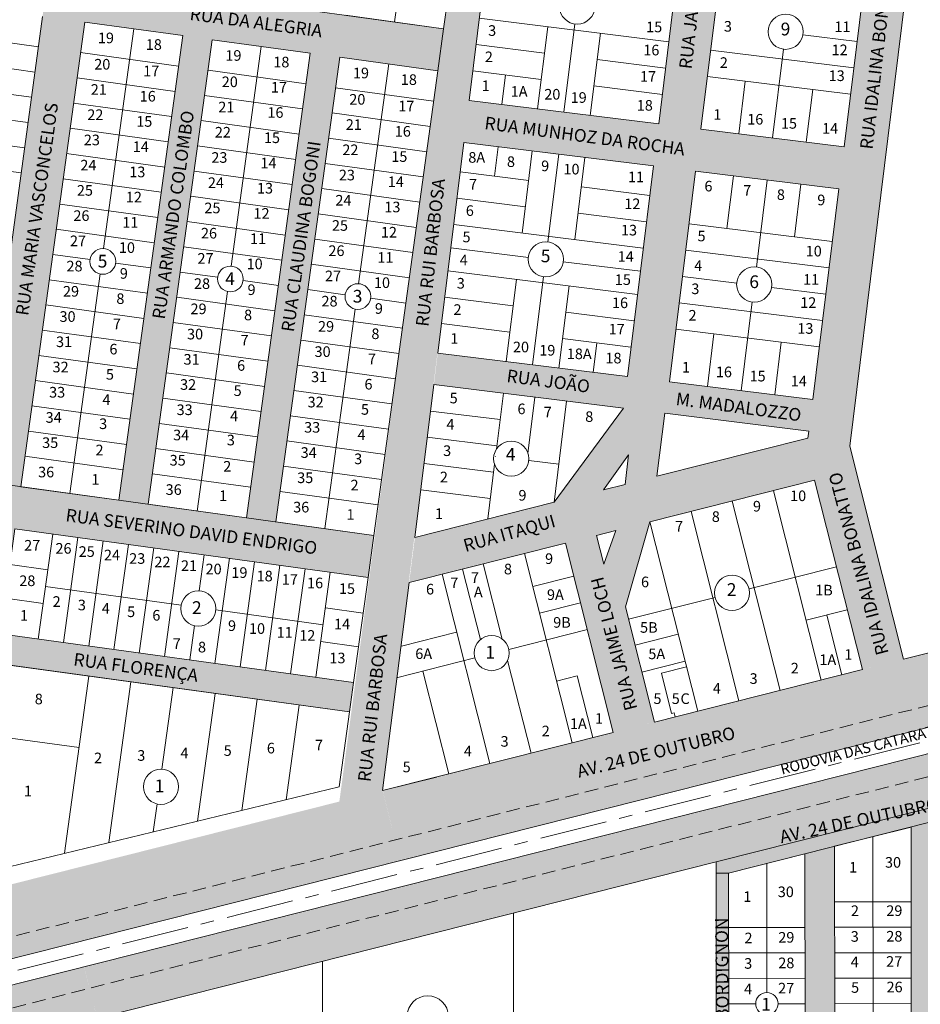
# Model space of a CAD drawing. Extents: x -13412 to -7239, y -487 to 4194.
# Drawn here: x -12053 to -11629, y 2123 to 2587 of the extents above; entities that cross this region are included whole.
import ezdxf
from ezdxf.enums import TextEntityAlignment as Align

# ---------------------------------------------------------------- set-up
doc = ezdxf.new("R2010")
doc.units = 0
doc.linetypes.add('CENTER', pattern=[50.8, 31.75, -6.35, 6.35, -6.35])
doc.linetypes.add('DASHED2', pattern=[9.525, 6.35, -3.175])
for name, color, linetype in [('1', 1, 'CONTINUOUS'), ('2', 2, 'CONTINUOUS'), ('3', 3, 'CONTINUOUS'), ('BAIRROS', 7, 'CONTINUOUS'), ('LOTES', 1, 'CONTINUOUS'), ('MEIOFIO_BR', 4, 'CONTINUOUS'), ('TEXTO', 2, 'CONTINUOUS'), ('VALOR_5', 91, 'CONTINUOUS'), ('VALOR_9', 50, 'CONTINUOUS')]:
    doc.layers.add(name, color=color, linetype=linetype)
doc.styles.add('MONOTXT', font='arial.ttf')
doc.styles.get("Standard").update_dxf_attribs({"font": 'arial.ttf'})

msp = doc.modelspace()

# ---------------------------------------------------------------- hatches: boundary and pattern name
at = {"layer": 'VALOR_5', "lineweight": 5}
for points in [[(-11888.83, 2324.36), (-11886.11, 2344.17), (-11932.31, 2350.53), (-11946.18, 2352.44), (-12006.26, 2360.71), (-12052.46, 2367.07), (-12072.32, 2369.8), (-12075.05, 2349.98), (-12093.93, 2212.78), (-12093.93, 2212.78), (-12095.84, 2198.91), (-12098.69, 2178.17), (-12077.76, 2183.23), (-12055.19, 2347.25)], [(-11430.26, 2302.8), (-11436.37, 2327.04), (-11555.59, 2296.95), (-11553.59, 2299.84), (-11551.13, 2303.34), (-11547.89, 2305.91), (-11547.19, 2308.36), (-11636.59, 2285.79), (-11628.28, 2252.83)], [(-11326.05, 2290.94), (-11331.76, 2315.27), (-11332.17, 2315.18), (-12022.66, 2140.93), (-12016.56, 2116.74)], [(-11897.56, 2260.96), (-11895.65, 2274.83), (-12062.01, 2297.72), (-12063.92, 2283.85)]]:
    msp.add_hatch(color=256, dxfattribs=at).paths.add_polyline_path(points)
h = msp.add_hatch(color=256, dxfattribs=at)
h.paths.add_polyline_path([(-12402.72, 2092.46), (-12631.11, 2034.83), (-12632.18, 2026.48), (-12632.18, 2011.04), (-12629.81, 2001.33), (-12476.19, 2038.85), (-12394.4, 2059.5)])
h.paths.add_polyline_path([(-12089.62, 2136.41), (-12097.94, 2169.37), (-12272.69, 2125.27), (-12293.5, 2120.02), (-12402.72, 2092.46), (-12394.4, 2059.5)])
h.paths.add_polyline_path([(-11873.68, 2190.9), (-11882, 2223.87), (-11902.38, 2218.72), (-12077.14, 2174.62), (-12097.94, 2169.37), (-12089.62, 2136.41)])
h.paths.add_polyline_path([(-11628.28, 2252.83), (-11636.59, 2285.79), (-11881.96, 2223.88), (-11873.68, 2190.9)])
h.paths.add_polyline_path([(-12098.08, 2148.8), (-12101.84, 2163.86)], flags=16)
h = msp.add_hatch(color=256, dxfattribs=at)
h.dxf.hatch_style = 1
h.paths.add_polyline_path([(-11724.84, 2190.3), (-11537.29, 2237.63), (-11537.29, 2231.03), (-11613.07, 2211.79), (-11719.04, 2185.05), (-11724.84, 2185.05)])
h = msp.add_hatch(color=256, dxfattribs=at)
h.dxf.hatch_style = 1
h.paths.add_polyline_path([(-11613.07, 2211.79), (-11633.06, 2206.74), (-11632.86, 2000.3), (-11632.86, 1986.3), (-11632.84, 1986.3), (-11632.84, 1982.08), (-11633.58, 1981.02), (-11639.29, 1972.81), (-11639.28, 1960.59), (-11618.83, 1964.71), (-11618.84, 1967.19), (-11612.83, 1975.82), (-11612.84, 1985.82), (-11612.95, 2093.06), (-11612.96, 2093.06), (-11612.96, 2107.02)])
h.paths.add_polyline_path([(-11617.04, 2004), (-11617.89, 2092.12), (-11629.31, 2092.01), (-11628.46, 2003.89)], flags=24)
h.paths.add_polyline_path([(-11623.16, 2095.36), (-11566.71, 2095.36), (-11566.71, 2106.78), (-11623.16, 2106.78)], flags=9)
h.paths.add_polyline_path([(-11676.89, 1988.55), (-11620.21, 1988.55), (-11620.21, 1997.86), (-11676.89, 1997.86)], flags=9)
h = msp.add_hatch(color=256, dxfattribs=at)
h.dxf.hatch_style = 1
h.paths.add_polyline_path([(-11669.05, 2197.66), (-11683.05, 2194.13), (-11682.84, 1988.22), (-11668.83, 1988.22), (-11668.83, 2000.27), (-11668.86, 2000.27)])
h.paths.add_polyline_path([(-11670.44, 2036.34), (-11671.16, 2110.95), (-11682.58, 2110.84), (-11681.87, 2036.23)], flags=24)
h.paths.add_polyline_path([(-11676.89, 1988.55), (-11620.21, 1988.55), (-11620.21, 1997.86), (-11676.89, 1997.86)], flags=9)
h = msp.add_hatch(color=256, dxfattribs=at)
h.dxf.hatch_style = 1
h.paths.add_polyline_path([(-11719.04, 2185.05), (-11724.84, 2185.05), (-11724.84, 1943.38), (-11718.8, 1944.59), (-11718.83, 1974.27), (-11718.84, 1974.27), (-11718.84, 1988.22)])
h = msp.add_hatch(color=256, dxfattribs=at)
h.paths.add_polyline_path([(-12016.56, 2116.69), (-12022.68, 2140.93), (-12245.38, 2084.73), (-12239.26, 2060.49)])
h.paths.add_polyline_path([(-12245.38, 2084.73), (-12473.45, 2027.17), (-12467.35, 2002.98), (-12239.26, 2060.49)])
h.paths.add_polyline_path([(-12468.34, 2002.73), (-12473.45, 2027.17), (-12937.76, 1913.8), (-12935.26, 1903.57), (-12935.26, 1891.12), (-12925.26, 1891.12), (-12805.26, 1920.43), (-12705.26, 1944.86), (-12575.26, 1976.61), (-12555.26, 1981.5)])
h.paths.add_polyline_path([(-12426.81, 2013.1), (-12287.55, 2047.83), (-12291.3, 2062.89), (-12430.56, 2028.17)], flags=25)
h.paths.add_polyline_path([(-12769.02, 1928.94), (-12629.76, 1963.66), (-12633.51, 1978.72), (-12772.77, 1944)], flags=25)
at = {"layer": 'VALOR_9', "lineweight": 5}
for points in [[(-11857.63, 2551.14), (-11841.26, 2549.15), (-11828.96, 2648.39), (-11844, 2650.19)], [(-11679.38, 2408.16), (-11659.53, 2405.7), (-11632.46, 2624.03), (-11652.31, 2626.49)], [(-11843.72, 2529.31), (-11860.35, 2531.32), (-11868.19, 2474.37), (-11902.38, 2218.72), (-11882, 2223.87)], [(-11766.71, 2418.99), (-11856.03, 2430.07), (-11857.87, 2415.18), (-11768.56, 2404.11)], [(-11661.94, 2386.24), (-11659.53, 2405.7), (-11679.38, 2408.16), (-11766.71, 2418.99), (-11768.56, 2404.11), (-11681.22, 2393.28), (-11681.64, 2389.95), (-11678.5, 2370.1), (-11655.99, 2280.9), (-11636.59, 2285.79)], [(-11766.09, 2382.1), (-11767.81, 2368.21), (-11752.78, 2372), (-11749.1, 2401.69), (-11768.56, 2404.11), (-11801.26, 2359.77), (-11777.99, 2365.64)], [(-11773.31, 2251.29), (-11753.92, 2256.19), (-11767.62, 2310.49), (-11756.07, 2350.53), (-11772.06, 2346.49), (-11777.85, 2330.59), (-11781.28, 2344.17), (-11795.82, 2340.5)]]:
    msp.add_hatch(color=256, dxfattribs=at).paths.add_polyline_path(points)
h = msp.add_hatch(color=256, dxfattribs=at)
h.paths.add_polyline_path([(-11734.56, 2515.77), (-11754.41, 2518.23), (-11766.71, 2418.99), (-11746.86, 2416.53)])
h.paths.add_polyline_path([(-11732.1, 2535.62), (-11751.94, 2538.08), (-11754.41, 2518.23), (-11734.56, 2515.77)])
h.paths.add_polyline_path([(-11719.79, 2634.86), (-11739.64, 2637.32), (-11751.94, 2538.08), (-11732.1, 2535.62)])
h = msp.add_hatch(color=256, dxfattribs=at)
h.dxf.hatch_style = 1
h.paths.add_polyline_path([(-11913.33, 2591.19), (-11959.54, 2597.55), (-11973.4, 2599.46), (-11973.4, 2599.46), (-12019.61, 2605.82), (-12039.5, 2608.56), (-12042.2, 2588.73), (-12072.32, 2369.8), (-12052.46, 2367.07), (-12022.34, 2586), (-11976.13, 2579.64), (-12006.26, 2360.71), (-11992.39, 2358.8), (-11962.26, 2577.74), (-11916.06, 2571.38), (-11946.18, 2352.44), (-11932.31, 2350.53), (-11902.19, 2569.47), (-11855.98, 2563.11), (-11853.25, 2582.92), (-11899.46, 2589.28), (-11913.33, 2591.19)])
h.paths.add_polyline_path([(-11922.94, 2434.21), (-11908.72, 2534.58), (-11917.94, 2535.89), (-11932.16, 2435.52)], flags=24)
h.paths.add_polyline_path([(-11983.85, 2439.53), (-11968.26, 2549.58), (-11977.48, 2550.88), (-11993.07, 2440.83)], flags=24)
h.paths.add_polyline_path([(-12048.38, 2439.93), (-12032.13, 2554.6), (-12041.35, 2555.91), (-12057.6, 2441.23)], flags=24)
h.paths.add_polyline_path([(-11978.86, 2586.19), (-11903.75, 2576.22), (-11902.53, 2585.45), (-11977.63, 2595.42)], flags=24)
h = msp.add_hatch(color=256, dxfattribs=at)
h.paths.add_polyline_path([(-11841.26, 2549.15), (-11857.63, 2551.14), (-11860.35, 2531.32), (-11754.41, 2518.23), (-11751.94, 2538.08)])
h.paths.add_polyline_path([(-11664.61, 2527.25), (-11732.1, 2535.62), (-11734.56, 2515.77), (-11667.07, 2507.4)])
h = msp.add_hatch(color=256, dxfattribs=at)
h.paths.add_polyline_path([(-11801.26, 2359.77), (-11866.79, 2343.23), (-11869.51, 2321.9), (-11678.5, 2370.1), (-11681.64, 2389.95), (-11752.78, 2372)])
h.paths.add_polyline_path([(-11778.9, 2350.6), (-11783.33, 2366.43)], flags=16)

# ---------------------------------------------------------------- linework, layer by layer
at = {"layer": '1', "linetype": 'CENTER', "lineweight": 5}
msp.add_line((-11333.44, 2321.04), (-12474.73, 2033.04), dxfattribs=at)
msp.add_line((-11333.44, 2321.04), (-12474.73, 2033.04), dxfattribs=at)
at = {"layer": '3', "lineweight": 5}
for p, q in [((-11853.25, 2582.92), (-11818.22, 2837.53)), ((-11841.26, 2549.15), (-11828.96, 2648.39)), ((-11751.94, 2538.08), (-11739.64, 2637.32)), ((-11732.1, 2535.62), (-11719.79, 2634.86)), ((-11664.61, 2527.25), (-11652.31, 2626.49)), ((-11661.94, 2386.24), (-11632.46, 2624.03)), ((-11899.46, 2589.28), (-11853.25, 2582.92)), ((-12072.32, 2369.8), (-12042.2, 2588.73)), ((-12052.46, 2367.07), (-12022.34, 2586)), ((-12022.34, 2586), (-11976.13, 2579.64)), ((-12006.26, 2360.71), (-11976.13, 2579.64)), ((-11992.39, 2358.8), (-11962.26, 2577.74)), ((-11962.26, 2577.74), (-11916.06, 2571.38)), ((-11946.18, 2352.44), (-11916.06, 2571.38)), ((-11932.31, 2350.53), (-11902.19, 2569.47)), ((-11902.19, 2569.47), (-11855.98, 2563.11)), ((-11886.11, 2344.17), (-11855.98, 2563.11)), ((-11825.78, 2547.23), (-11824.06, 2561.13)), ((-11751.94, 2538.08), (-11841.26, 2549.15)), ((-11664.61, 2527.25), (-11732.1, 2535.62)), ((-11856.03, 2430.07), (-11843.72, 2529.31)), ((-11754.41, 2518.23), (-11843.72, 2529.31)), ((-11766.71, 2418.99), (-11754.41, 2518.23)), ((-11746.86, 2416.53), (-11734.56, 2515.77)), ((-11667.07, 2507.4), (-11734.56, 2515.77)), ((-11679.38, 2408.16), (-11667.07, 2507.4)), ((-11766.71, 2418.99), (-11856.03, 2430.07)), ((-11866.79, 2343.23), (-11857.87, 2415.18)), ((-11768.56, 2404.11), (-11857.87, 2415.18)), ((-11679.38, 2408.16), (-11746.86, 2416.53)), ((-11801.26, 2359.77), (-11768.56, 2404.11)), ((-11752.78, 2372), (-11749.1, 2401.69)), ((-11681.22, 2393.28), (-11749.1, 2401.69)), ((-11681.64, 2389.95), (-11752.78, 2372)), ((-11681.64, 2389.95), (-11681.22, 2393.28)), ((-11661.94, 2386.24), (-11636.59, 2285.79)), ((-11766.09, 2382.1), (-11777.99, 2365.64)), ((-11767.81, 2368.21), (-11766.09, 2382.1)), ((-12052.46, 2367.07), (-12006.26, 2360.71)), ((-11767.81, 2368.21), (-11777.99, 2365.64)), ((-11678.5, 2370.1), (-11756.07, 2350.53)), ((-11678.5, 2370.1), (-11655.99, 2280.9)), ((-11992.39, 2358.8), (-11946.18, 2352.44)), ((-11801.26, 2359.77), (-11866.79, 2343.23)), ((-11932.31, 2350.53), (-11886.11, 2344.17)), ((-11756.07, 2350.53), (-11767.62, 2310.49)), ((-12055.19, 2347.25), (-11888.83, 2324.36)), ((-11772.06, 2346.49), (-11781.28, 2344.17)), ((-11781.28, 2344.17), (-11777.85, 2330.59)), ((-11772.06, 2346.49), (-11777.85, 2330.59)), ((-11795.82, 2340.5), (-11869.51, 2321.9)), ((-11795.82, 2340.5), (-11773.31, 2251.29)), ((-11895.65, 2274.83), (-11888.83, 2324.36)), ((-11882, 2223.87), (-11869.51, 2321.9)), ((-11767.62, 2310.49), (-11753.92, 2256.19)), ((-11547.19, 2308.36), (-11636.59, 2285.79)), ((-12062.01, 2297.72), (-11895.65, 2274.83)), ((-12063.92, 2283.85), (-11897.56, 2260.96)), ((-11655.99, 2280.9), (-11753.92, 2256.19)), ((-11902.41, 2225.66), (-11897.56, 2260.96)), ((-11773.31, 2251.29), (-11882, 2223.87)), ((-11882, 2223.87), (-11856.65, 2230.23)), ((-12077.76, 2183.23), (-11902.41, 2225.66)), ((-11669.05, 2197.66), (-11633.06, 2206.74)), ((-11632.86, 2000.3), (-11633.06, 2206.74)), ((-11668.86, 2000.27), (-11669.05, 2197.66)), ((-11724.84, 2190.3), (-12373.13, 2026.71)), ((-11724.84, 2190.3), (-12373.13, 2026.71)), ((-11724.84, 1943.38), (-11724.84, 2190.3)), ((-11719.04, 2185.05), (-11683.05, 2194.13)), ((-11682.84, 1988.25), (-11683.05, 2194.13)), ((-11718.84, 1988.22), (-11719.04, 2185.06)), ((-11718.84, 1988.22), (-11719.04, 2185.06)), ((-11718.84, 1988.22), (-11719.04, 2185.05)), ((-11820.31, 2077.29), (-11820.31, 2166.21)), ((-11910.25, 1909.41), (-11910.25, 2143.51))]:
    msp.add_line(p, q, dxfattribs=at)
at = {"layer": 'BAIRROS', "linetype": 'DASHED2', "lineweight": 5}
msp.add_line((-11337.2, 2336.6), (-12478.48, 2048.59), dxfattribs=at)
msp.add_lwpolyline([(-11130.3, 2347.4), (-11211.38, 2330.28), (-11227.56, 2327.28), (-11305.16, 2310.7), (-11329.68, 2304.95), (-12470.88, 2016.96)], dxfattribs=at)
at = {"layer": 'LOTES', "lineweight": 5}
for p, q in [((-11876.36, 2586.1), (-11862, 2690.42)), ((-11747.15, 2576.78), (-11836.46, 2587.86)), ((-11796.6, 2543.62), (-11791.45, 2585.17)), ((-12091.72, 2580.91), (-12044.17, 2574.37)), ((-12013.48, 2479.3), (-11999.23, 2582.82)), ((-11809.01, 2545.15), (-11804.21, 2583.86)), ((-11784.2, 2542.08), (-11779.4, 2580.78)), ((-11658.46, 2576.87), (-11684.01, 2580.04)), ((-11805.75, 2571.45), (-11838, 2575.45)), ((-12024.32, 2571.64), (-11978.11, 2565.28)), ((-11953.4, 2471.03), (-11939.16, 2574.56)), ((-11660, 2564.47), (-11727.48, 2572.83)), ((-11698.35, 2531.44), (-11693.17, 2573.25)), ((-12093.36, 2569.03), (-12045.81, 2562.48)), ((-11893.33, 2462.76), (-11879.08, 2566.29)), ((-11748.68, 2564.38), (-11780.94, 2568.38)), ((-11964.24, 2563.37), (-11918.03, 2557.01)), ((-11807.29, 2559.05), (-11839.54, 2563.05)), ((-12095, 2557.14), (-12047.44, 2550.59)), ((-12025.95, 2559.75), (-11979.74, 2553.39)), ((-11661.54, 2552.06), (-11729.02, 2560.43)), ((-11714.23, 2533.4), (-11711.16, 2558.21)), ((-11904.16, 2555.1), (-11857.96, 2548.75)), ((-11750.22, 2551.97), (-11782.48, 2555.97)), ((-11682.48, 2529.47), (-11679.4, 2554.28)), ((-12027.59, 2547.86), (-11981.38, 2541.5)), ((-11965.87, 2551.48), (-11919.67, 2545.13)), ((-12096.63, 2545.25), (-12049.08, 2538.71)), ((-11905.8, 2543.22), (-11859.59, 2536.86)), ((-11967.51, 2539.59), (-11921.3, 2533.24)), ((-12098.27, 2533.36), (-12050.72, 2526.82)), ((-12029.22, 2535.97), (-11983.01, 2529.62)), ((-11907.44, 2531.33), (-11861.23, 2524.97)), ((-12030.86, 2524.09), (-11984.65, 2517.73)), ((-11969.15, 2527.71), (-11922.94, 2521.35)), ((-11829.32, 2513.41), (-11827.6, 2527.31)), ((-11816.27, 2486.6), (-11811.47, 2525.31)), ((-12099.9, 2521.47), (-12052.35, 2514.93)), ((-11909.07, 2519.44), (-11862.86, 2513.08)), ((-11804.18, 2482.5), (-11799.06, 2523.77)), ((-11791.46, 2483.53), (-11786.66, 2522.23)), ((-11970.78, 2515.82), (-11924.58, 2509.46)), ((-11813.19, 2511.41), (-11845.44, 2515.41)), ((-12032.49, 2512.2), (-11986.29, 2505.84)), ((-11719.77, 2488.75), (-11716.69, 2513.56)), ((-11705.9, 2470.59), (-11700.82, 2511.59)), ((-11910.71, 2507.55), (-11864.5, 2501.19)), ((-11756.13, 2504.34), (-11788.38, 2508.34)), ((-11688.01, 2484.81), (-11684.94, 2509.62)), ((-11972.42, 2503.93), (-11926.21, 2497.57)), ((-11814.73, 2499.01), (-11846.98, 2503.01)), ((-12034.13, 2500.31), (-11987.92, 2493.95)), ((-11974.05, 2492.04), (-11927.85, 2485.69)), ((-11912.34, 2495.66), (-11866.14, 2489.31)), ((-11757.67, 2491.93), (-11789.92, 2495.93)), ((-12035.77, 2488.42), (-11989.56, 2482.06)), ((-11759.2, 2479.53), (-11848.52, 2490.6)), ((-11670.15, 2482.59), (-11737.63, 2490.96)), ((-11913.98, 2483.78), (-11867.77, 2477.42)), ((-11975.69, 2480.16), (-11929.48, 2473.8)), ((-11813.35, 2475.16), (-11849.87, 2479.69)), ((-11671.69, 2470.19), (-11739.17, 2478.56)), ((-12037.4, 2476.53), (-12019.8, 2474.11)), ((-11760.56, 2468.61), (-11796.93, 2473.12)), ((-12007.8, 2472.46), (-11991.19, 2470.18)), ((-11915.61, 2471.89), (-11869.41, 2465.53)), ((-11761.91, 2457.7), (-11851.23, 2468.77)), ((-12039.04, 2464.65), (-11992.83, 2458.29)), ((-12029.36, 2363.89), (-12015.13, 2467.34)), ((-11977.32, 2468.27), (-11959.72, 2465.84)), ((-11947.72, 2464.19), (-11931.12, 2461.91)), ((-11823.77, 2426.07), (-11818.97, 2464.77)), ((-11811.37, 2424.53), (-11806.22, 2466.08)), ((-11715.18, 2462.99), (-11740.71, 2466.15)), ((-11969.29, 2355.62), (-11955.05, 2459.07)), ((-11917.25, 2460), (-11899.64, 2457.58)), ((-11798.96, 2422.99), (-11794.16, 2461.69)), ((-11673.23, 2457.78), (-11698.77, 2460.95)), ((-11978.96, 2456.38), (-11932.76, 2450.02)), ((-11887.64, 2455.93), (-11871.04, 2453.64)), ((-11820.51, 2452.37), (-11852.77, 2456.36)), ((-12040.67, 2452.76), (-11994.47, 2446.4)), ((-11909.21, 2347.35), (-11894.97, 2450.8)), ((-11674.76, 2445.38), (-11742.25, 2453.75)), ((-11713.12, 2412.35), (-11707.94, 2454.17)), ((-11918.89, 2448.11), (-11872.68, 2441.75)), ((-11763.45, 2445.29), (-11795.7, 2449.29)), ((-12042.31, 2440.87), (-11996.1, 2434.51)), ((-11980.6, 2444.49), (-11934.39, 2438.13)), ((-11822.05, 2439.96), (-11854.3, 2443.96)), ((-11676.3, 2432.97), (-11743.79, 2441.34)), ((-11920.52, 2436.22), (-11874.31, 2429.87)), ((-11764.99, 2432.89), (-11797.24, 2436.88)), ((-11729, 2414.32), (-11725.92, 2439.13)), ((-11982.23, 2432.6), (-11936.03, 2426.25)), ((-11782.84, 2420.99), (-11781.11, 2434.88)), ((-11697.24, 2410.38), (-11694.17, 2435.19)), ((-12043.94, 2428.98), (-11997.74, 2422.62)), ((-11922.16, 2424.34), (-11875.95, 2417.98)), ((-11983.87, 2420.72), (-11937.66, 2414.36)), ((-12045.58, 2417.09), (-11999.37, 2410.74)), ((-11985.5, 2408.83), (-11939.3, 2402.47)), ((-11923.79, 2412.45), (-11877.59, 2406.09)), ((-11828.39, 2384.79), (-11825.12, 2411.12)), ((-11813.52, 2382.8), (-11810.24, 2409.27)), ((-12047.22, 2405.21), (-12001.01, 2398.85)), ((-11801.26, 2359.77), (-11795.35, 2407.43)), ((-11925.43, 2400.56), (-11879.22, 2394.2)), ((-11826.66, 2398.71), (-11859.41, 2402.77)), ((-11987.14, 2396.94), (-11940.93, 2390.58)), ((-12048.85, 2393.32), (-12002.64, 2386.96)), ((-11828.2, 2386.31), (-11860.95, 2390.37)), ((-11988.78, 2385.05), (-11942.57, 2378.69)), ((-11927.07, 2388.67), (-11880.86, 2382.31)), ((-12050.49, 2381.43), (-12004.28, 2375.07)), ((-11828.59, 2381.32), (-11828.81, 2381.35)), ((-11928.7, 2376.78), (-11882.49, 2370.43)), ((-11829.74, 2373.9), (-11862.49, 2377.96)), ((-11832.47, 2351.89), (-11829.26, 2377.71)), ((-11799.04, 2377.66), (-11813.19, 2379.41)), ((-11990.41, 2373.16), (-11944.21, 2366.81)), ((-11930.34, 2364.9), (-11884.13, 2358.54)), ((-11831.27, 2361.5), (-11864.02, 2365.56)), ((-11697.89, 2365.21), (-11675.38, 2276.01)), ((-11717.28, 2360.32), (-11694.77, 2271.11)), ((-11736.67, 2355.42), (-11714.16, 2266.22)), ((-11756.07, 2350.53), (-11733.56, 2261.33)), ((-12044.21, 2295.27), (-12037.4, 2344.8)), ((-12032.32, 2293.63), (-12025.51, 2343.17)), ((-12020.44, 2292), (-12013.62, 2341.53)), ((-12008.55, 2290.36), (-12001.73, 2339.9)), ((-11996.66, 2288.73), (-11989.84, 2338.26)), ((-11984.77, 2287.09), (-11977.96, 2336.62)), ((-11968.41, 2317.96), (-11966.07, 2334.99)), ((-11815.21, 2335.6), (-11792.7, 2246.4)), ((-12057.51, 2330.41), (-12039.71, 2327.96)), ((-11961, 2283.82), (-11954.18, 2333.35)), ((-11949.11, 2282.18), (-11942.29, 2331.72)), ((-11937.22, 2280.55), (-11930.4, 2330.08)), ((-11834.6, 2330.71), (-11825.67, 2295.33)), ((-11668.22, 2329.38), (-11709.33, 2319.01)), ((-11925.33, 2278.91), (-11918.52, 2328.45)), ((-11913.44, 2277.28), (-11906.63, 2326.81)), ((-11854, 2325.82), (-11831.49, 2236.61)), ((-11844.3, 2328.26), (-11835.91, 2295.03)), ((-11791.9, 2324.98), (-11811.3, 2320.09)), ((-12040.8, 2320.04), (-11976.94, 2311.25)), ((-12059.69, 2314.56), (-12041.89, 2312.11)), ((-11788.72, 2312.38), (-11808.12, 2307.49)), ((-11725.37, 2314.96), (-11766.15, 2304.67)), ((-11960.56, 2309), (-11910.04, 2302.04)), ((-11908.94, 2309.97), (-11891.15, 2307.52)), ((-11663.08, 2309.02), (-11682.47, 2304.13)), ((-11672.78, 2306.57), (-11665.68, 2278.45)), ((-11972.88, 2285.46), (-11970.66, 2301.63)), ((-11873.14, 2292), (-11847.14, 2298.63)), ((-11785.54, 2299.77), (-11822.52, 2290.44)), ((-11742.71, 2297.59), (-11763.07, 2292.45)), ((-11911.13, 2294.12), (-11893.33, 2291.67)), ((-11838.56, 2286.4), (-11875.4, 2277.1)), ((-11823.11, 2285.18), (-11812.09, 2241.51)), ((-11739.5, 2284.89), (-11759.86, 2279.75)), ((-11863.11, 2280.2), (-11850.88, 2231.72)), ((-11738.82, 2282.17), (-11750.65, 2279.19)), ((-11750.65, 2279.19), (-11745.87, 2260.28)), ((-12031.85, 2194.34), (-12020.36, 2277.86)), ((-12010.97, 2199.4), (-12000.55, 2275.13)), ((-11790.35, 2277.94), (-11800.04, 2275.49)), ((-11790.35, 2277.94), (-11783.01, 2248.85)), ((-11986.03, 2233.96), (-11980.74, 2272.4)), ((-11969.2, 2209.5), (-11960.92, 2269.68)), ((-11948.32, 2214.56), (-11941.11, 2266.95)), ((-11927.43, 2219.61), (-11921.3, 2264.22)), ((-11744.71, 2260.57), (-11745.87, 2260.28)), ((-11744.71, 2260.57), (-11744.22, 2258.64)), ((-12068.55, 2250.17), (-12025, 2244.17)), ((-11990.09, 2204.45), (-11988.27, 2217.62)), ((-11650.97, 2116.78), (-11651.06, 2202.2)), ((-11700.98, 2128.77), (-11701.04, 2189.59)), ((-11669.03, 2171.47), (-11633.03, 2171.5)), ((-11719.01, 2159.42), (-11683.01, 2159.45)), ((-11669.01, 2159.47), (-11633.01, 2159.5)), ((-11719, 2147.42), (-11683, 2147.45)), ((-11669, 2147.47), (-11633, 2147.5)), ((-11718.99, 2135.42), (-11682.99, 2135.45)), ((-11668.99, 2135.47), (-11632.99, 2135.5)), ((-11718.98, 2123.42), (-11706.24, 2123.43)), ((-11695.72, 2123.44), (-11682.98, 2123.45)), ((-11668.98, 2123.47), (-11632.98, 2123.5))]:
    msp.add_line(p, q, dxfattribs=at)
at = {"layer": 'MEIOFIO_BR', "lineweight": 5}
for p, q in [((-11334.91, 2326.86), (-12476.19, 2038.85)), ((-11332.17, 2315.18), (-12473.45, 2027.17))]:
    msp.add_line(p, q, dxfattribs=at)
at = {"layer": 'TEXTO', "lineweight": 5}
for centre, radius in [((-11790.35, 2593.37), 8.28), ((-11692.16, 2581.47), 8.28), ((-11805.12, 2474.28), 8.28), ((-12013.8, 2473.25), 6.06), ((-11953.73, 2464.98), 6.06), ((-11706.93, 2462.38), 8.28), ((-11893.65, 2456.71), 6.06), ((-11821.42, 2380.33), 8.28), ((-11717.37, 2317.08), 8.28), ((-11968.81, 2309.7), 8.28), ((-11830.61, 2288.68), 8.28), ((-11986.43, 2225.69), 8.28), ((-11860.73, 2117.53), 9.68), ((-11700.98, 2123.51), 5.26)]:
    msp.add_circle(centre, radius, dxfattribs=at)
at = {"layer": 'VALOR_5', "lineweight": 5}
msp.add_line((-12072.32, 2369.8), (-12006.26, 2360.71), dxfattribs=at)
for points in [[(-11897.56, 2260.96), (-11895.65, 2274.83), (-12062.01, 2297.72), (-12063.92, 2283.85), (-11897.56, 2260.96)], [(-11724.84, 2190.3), (-11537.29, 2237.63), (-11537.29, 2231.03), (-11613.07, 2211.79), (-11719.04, 2185.05), (-11724.84, 2185.05), (-11724.84, 2190.3)]]:
    msp.add_lwpolyline(points, dxfattribs=at)
at = {"layer": 'VALOR_9', "lineweight": 5}
for p, q in [((-12039.5, 2608.56), (-11853.25, 2582.92)), ((-11853.25, 2582.92), (-11855.98, 2563.11)), ((-12006.26, 2360.71), (-11946.18, 2352.44)), ((-11946.18, 2352.44), (-11886.11, 2344.17)), ((-11886.11, 2344.17), (-11888.83, 2324.36))]:
    msp.add_line(p, q, dxfattribs=at)
msp.add_lwpolyline([(-11888.83, 2324.36), (-12055.19, 2347.25), (-12077.76, 2183.23)], dxfattribs=at)

# ---------------------------------------------------------------- texts
at = {"layer": '2', "lineweight": 5}
for s, p in [('3', (-11830.4, 2579.55)), ('15', (-11754.05, 2581.25)), ('3', (-11719.32, 2581.54)), ('11', (-11665.36, 2581.34)), ('16', (-11755.4, 2570.34)), ('12', (-11666.72, 2570.43)), ('2', (-11831.94, 2567.15)), ('2', (-11721.24, 2564.45)), ('17', (-11756.94, 2557.93)), ('13', (-11668.07, 2558.26)), ('1', (-11833.48, 2553.51)), ('1A', (-11817.68, 2550.85)), ('20', (-11802.05, 2549.52)), ('19', (-11789.64, 2547.98)), ('18', (-11758.48, 2544.3)), ('1', (-11724.32, 2539.98)), ('16', (-11706.45, 2537.76)), ('15', (-11690.57, 2535.8)), ('14', (-11671.15, 2533.47)), ('8A', (-11837.66, 2519.77)), ('8', (-11821.54, 2517.77)), ('9', (-11805.41, 2515.77)), ('10', (-11793.01, 2514.24)), ('11', (-11762.66, 2510.56)), ('7', (-11839.39, 2507.11)), ('6', (-11728.5, 2506.24)), ('7', (-11710.25, 2504.2)), ('8', (-11694.37, 2502.23)), ('12', (-11764.38, 2497.89)), ('9', (-11675.33, 2499.73)), ('6', (-11840.92, 2494.7)), ('5', (-11842.46, 2482.3)), ('13', (-11765.92, 2485.49)), ('5', (-11731.76, 2482.73)), ('14', (-11767.46, 2473.08)), ('10', (-11678.9, 2475.6)), ('4', (-11843.82, 2471.38)), ('4', (-11733.3, 2468.76)), ('3', (-11845.17, 2460.46)), ('15', (-11768.81, 2462.17)), ('11', (-11680.13, 2462.25)), ('3', (-11734.65, 2457.85)), ('16', (-11770.17, 2451.25)), ('12', (-11681.48, 2451.34)), ('2', (-11846.71, 2448.06)), ('2', (-11736, 2445.36)), ('17', (-11771.7, 2438.84)), ('13', (-11682.83, 2439.17)), ('1', (-11848.24, 2434.43)), ('20', (-11816.81, 2430.43)), ('19', (-11804.41, 2428.89)), ('18A', (-11789.37, 2427.21)), ('18', (-11773.24, 2425.21)), ('1', (-11739.08, 2420.89)), ('16', (-11721.22, 2418.68)), ('15', (-11705.34, 2416.71)), ('14', (-11685.91, 2414.38)), ('5', (-11848.52, 2406.37)), ('6', (-11816.58, 2401.28)), ('7', (-11804.18, 2399.74)), ('4', (-11850.06, 2393.97)), ('8', (-11784.65, 2397.63)), ('3', (-11851.6, 2381.56)), ('2', (-11853.14, 2369.16)), ('9', (-11816.11, 2360.55)), ('10', (-11686.24, 2360.3)), ('9', (-11705.63, 2355.4)), ('1', (-11855.46, 2351.9)), ('8', (-11725.03, 2350.51)), ('7', (-11742.34, 2345.93)), ('9', (-11803.56, 2330.69)), ('8', (-11822.96, 2325.8)), ('7', (-11838.52, 2321.75)), ('6', (-11758.38, 2319.73)), ('6', (-11859.66, 2316.32)), ('7', (-11848.22, 2319.3)), ('A', (-11836.92, 2315)), ('1B', (-11674.07, 2315.87)), ('9A', (-11800.6, 2313.72)), ('9B', (-11797.5, 2300.65)), ('5B', (-11756.59, 2298.27)), ('6A', (-11862.65, 2285.91)), ('5A', (-11752.86, 2285.84)), ('1A', (-11672.26, 2283.09)), ('1', (-11662.56, 2285.54)), ('2', (-11687.82, 2279.09)), ('3', (-11707.21, 2274.19)), ('4', (-11724.52, 2269.61)), ('5', (-11752.52, 2264.72)), ('5', (-11743.91, 2264.72)), ('C', (-11739.49, 2264.72)), ('1', (-11780.08, 2255.38)), ('1A', (-11789.77, 2252.94)), ('2', (-11805.14, 2249.48)), ('3', (-11824.53, 2244.59)), ('4', (-11841.84, 2240.01)), ('5', (-11870.67, 2232.53))]:
    msp.add_text(s, height=5, dxfattribs=at).set_placement(p, align=Align.CENTER)
for s, p in [('19', (-12016.14, 2576.07)), ('18', (-11993.57, 2572.96)), ('19', (-11956.07, 2567.8)), ('20', (-12017.85, 2563.66)), ('18', (-11933.49, 2564.7)), ('17', (-11994.79, 2560.49)), ('19', (-11895.99, 2559.54)), ('18', (-11873.42, 2556.43)), ('21', (-12019.49, 2551.77)), ('20', (-11957.78, 2555.39)), ('17', (-11934.64, 2552.81)), ('16', (-11996.43, 2548.6)), ('20', (-11897.7, 2547.13)), ('21', (-11959.41, 2543.5)), ('17', (-11874.64, 2543.95)), ('22', (-12021.12, 2539.88)), ('16', (-11936.27, 2540.92)), ('15', (-11998.06, 2536.71)), ('21', (-11899.34, 2535.24)), ('22', (-11961.05, 2531.62)), ('15', (-11937.91, 2529.03)), ('16', (-11876.28, 2532.06)), ('23', (-12022.76, 2527.99)), ('14', (-11999.7, 2524.82)), ('23', (-11962.69, 2519.73)), ('22', (-11900.97, 2523.35)), ('15', (-11877.91, 2520.18)), ('24', (-12024.4, 2516.11)), ('14', (-11939.54, 2517.14)), ('13', (-12001.34, 2512.93)), ('23', (-11902.61, 2511.46)), ('24', (-11964.32, 2507.84)), ('13', (-11941.18, 2505.25)), ('14', (-11879.55, 2508.29)), ('25', (-12026.03, 2504.22)), ('12', (-12002.97, 2501.05)), ('25', (-11965.96, 2495.95)), ('24', (-11904.24, 2499.57)), ('13', (-11881.18, 2496.4)), ('26', (-12027.67, 2492.33)), ('12', (-11942.82, 2493.37)), ('11', (-12004.61, 2489.16)), ('25', (-11905.88, 2487.69)), ('26', (-11967.59, 2484.06)), ('12', (-11882.82, 2484.51)), ('27', (-12029.3, 2480.44)), ('10', (-12006.24, 2477.27)), ('11', (-11944.45, 2481.48)), ('26', (-11907.52, 2475.8)), ('11', (-11884.46, 2472.62)), ('28', (-12030.94, 2468.55)), ('27', (-11969.23, 2472.18)), ('10', (-11946.09, 2469.59)), ('9', (-12005.8, 2465.09)), ('27', (-11909.15, 2463.91)), ('28', (-11970.86, 2460.29)), ('10', (-11886.09, 2460.74)), ('29', (-12032.57, 2456.67)), ('9', (-11945.64, 2457.42)), ('8', (-12007.43, 2453.21)), ('28', (-11910.79, 2452.02)), ('30', (-12034.21, 2444.78)), ('29', (-11972.5, 2448.4)), ('8', (-11947.28, 2445.53)), ('9', (-11885.65, 2448.56)), ('7', (-12009.07, 2441.32)), ('29', (-11912.42, 2440.13)), ('30', (-11974.14, 2436.51)), ('8', (-11887.28, 2436.67)), ('31', (-12035.85, 2432.89)), ('7', (-11948.91, 2433.64)), ('6', (-12010.7, 2429.43)), ('30', (-11914.06, 2428.25)), ('31', (-11975.77, 2424.62)), ('6', (-11950.55, 2421.75)), ('7', (-11888.92, 2424.79)), ('32', (-12037.48, 2421)), ('5', (-12012.34, 2417.54)), ('32', (-11977.41, 2412.74)), ('31', (-11915.69, 2416.36)), ('6', (-11890.55, 2412.9)), ('33', (-12039.12, 2409.11)), ('5', (-11952.18, 2409.86)), ('4', (-12013.98, 2405.65)), ('32', (-11917.33, 2404.47)), ('33', (-11979.04, 2400.85)), ('5', (-11892.19, 2401.01)), ('34', (-12040.75, 2397.23)), ('3', (-12015.54, 2394.26)), ('4', (-11953.82, 2397.98)), ('33', (-11918.97, 2392.58)), ('4', (-11893.82, 2389.12)), ('35', (-12042.39, 2385.34)), ('34', (-11980.68, 2388.96)), ('3', (-11955.39, 2386.58)), ('2', (-12017.25, 2381.88)), ('34', (-11920.6, 2380.69)), ('35', (-11982.32, 2377.07)), ('3', (-11895.39, 2377.73)), ('36', (-12044.29, 2371.51)), ('2', (-11957.09, 2374.2)), ('1', (-12019.15, 2368.05)), ('35', (-11922.24, 2368.81)), ('36', (-11984.22, 2363.24)), ('2', (-11897.1, 2365.35)), ('1', (-11959, 2360.37)), ('36', (-11924.14, 2354.97)), ('1', (-11899, 2351.51)), ('27', (-12050.87, 2336.98)), ('26', (-12036.12, 2335.54)), ('25', (-12025.17, 2334.03)), ('24', (-12013.28, 2332.39)), ('23', (-12001.39, 2330.76)), ('22', (-11989.5, 2329.12)), ('21', (-11976.98, 2327.4)), ('20', (-11965.41, 2325.81)), ('19', (-11953.25, 2324.13)), ('28', (-12053.16, 2320.27)), ('18', (-11941.36, 2322.5)), ('17', (-11929.48, 2320.86)), ('16', (-11917.59, 2319.23)), ('15', (-11902.57, 2316.57)), ('2', (-12037.46, 2310.49)), ('3', (-12025.57, 2308.85)), ('4', (-12014.26, 2307.29)), ('5', (-12002.37, 2305.66)), ('1', (-12052.81, 2303.94)), ('6', (-11990.48, 2304.02)), ('9', (-11954.82, 2299.11)), ('10', (-11944.95, 2297.76)), ('14', (-11904.87, 2299.87)), ('11', (-11931.96, 2295.97)), ('12', (-11921.27, 2294.5)), ('7', (-11980.87, 2290.66)), ('8', (-11968.98, 2289.02)), ('13', (-11907.07, 2283.88)), ('8', (-12045.87, 2264.55)), ('6', (-11936.54, 2241.42)), ('7', (-11913.88, 2242.82)), ('2', (-12017.93, 2236.79)), ('3', (-11997.58, 2237.95)), ('4', (-11977.23, 2239.11)), ('5', (-11956.88, 2240.26)), ('1', (-12051, 2221.16)), ('1', (-11662.22, 2185.28)), ('30', (-11645.33, 2187.57)), ('1', (-11712.04, 2171.44)), ('30', (-11695.85, 2173.7)), ('2', (-11661.39, 2164.79)), ('29', (-11644.71, 2164.82)), ('3', (-11661.46, 2152.67)), ('28', (-11644.7, 2152.76)), ('2', (-11711.53, 2151.95)), ('29', (-11695.6, 2152.25)), ('3', (-11711.67, 2139.95)), ('28', (-11695.59, 2140.19)), ('4', (-11661.47, 2140.68)), ('27', (-11644.8, 2140.87)), ('4', (-11711.69, 2127.96)), ('27', (-11695.68, 2128.3)), ('5', (-11661.3, 2128.61)), ('26', (-11644.6, 2128.84))]:
    msp.add_text(s, height=5, dxfattribs=at).set_placement(p)
at = {"layer": 'TEXTO', "lineweight": 5}
for s, rotation, p in [('RUA JAIME LOCH', 83.5, (-11732.77, 2595.77)), ('RUA IDALINA BONATTO', 83.5, (-11646.17, 2569.89)), ('RUA DA ALEGRIA ', 352.4402, (-11941.09, 2582.85)), ('RUA MARIA VASCONCELOS', 81.9389, (-12041.89, 2497.5)), ('RUA ARMANDO COLOMBO', 81.9389, (-11977.69, 2494.78)), ('RUA MUNHOZ DA ROCHA', 352.4402, (-11787.16, 2529.38)), ('RUA CLAUDINA BOGONI', 81.9389, (-11917.47, 2484.63)), ('RUA RUI BARBOSA', 83.5, (-11856.49, 2477.13)), ('RUA JOÃO ', 352.4402, (-11803.4, 2413.77)), ('M. MADALOZZO', 352.4402, (-11714.67, 2401.74)), ('RUA IDALINA BONATTO', 104.8016, (-11654.85, 2331.59)), ('RUA SEVERINO DAVID ENDRIGO', 352.4402, (-11972.42, 2343)), ('RUA ITAQUI', 15.6524, (-11821.52, 2342.31)), ('RUA RUI BARBOSA', 83.5, (-11883.76, 2262.6)), ('RUA FLORENÇA', 352.4402, (-11998.63, 2279.01))]:
    msp.add_text(s, height=6, rotation=rotation, dxfattribs=at).set_placement(p, align=Align.CENTER)
for s, p in [('9', (-11692.2, 2579.77)), ('5', (-11805.22, 2472.86)), ('5', (-12013.94, 2470.37)), ('4', (-11953.87, 2462.1)), ('6', (-11706.97, 2460.68)), ('3', (-11893.79, 2453.84)), ('4', (-11821.68, 2379.34)), ('2', (-11717.58, 2315.64)), ('2', (-11969.51, 2307.12)), ('1', (-11831.31, 2286.11)), ('1', (-11987.12, 2223.12)), ('1', (-11701.35, 2120.22))]:
    msp.add_text(s, height=6, dxfattribs=at).set_placement(p, align=Align.CENTER)
for s, rotation, p in [('RUA JAIME LOCH', 104.5759, (-11761.95, 2262.54)), ('AV. 24 DE OUTUBRO', 14, (-11789.52, 2229.93)), ('AV. 24 DE OUTUBRO', 12, (-11694.19, 2199.08)), ('RUA VEREADOR HILÁRIO BORDIGNON', 90.551, (-11717.99, 2021.44))]:
    msp.add_text(s, height=6, rotation=rotation, dxfattribs=at).set_placement(p)
at = {"layer": 'TEXTO', "lineweight": 5, "style": 'MONOTXT'}
msp.add_text('RODOVIA DAS CATARATAS BR 277', height=5, rotation=14.2792, dxfattribs=at).set_placement((-11693.87, 2231.4))

doc.saveas('drawing.dxf')
